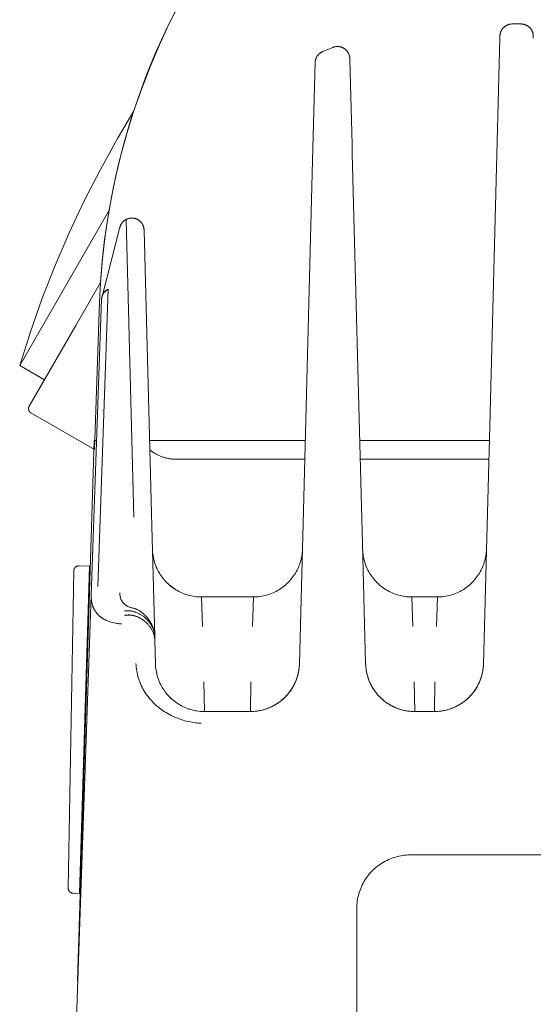
# Model space of a CAD drawing. Units: millimetres. Extents: x -1313 to 2698, y -2000 to 2895.
# Drawn here: x 1069 to 1101, y 2141 to 2202 of the extents above; entities that cross this region are included whole.
import ezdxf

# ---------------------------------------------------------------- set-up
doc = ezdxf.new("R2010")
doc.units = ezdxf.units.MM
doc.layers.add('Make2D$Visible$Curves$0', color=7, linetype='Continuous', lineweight=0, true_color=0xe6e6e6)

msp = doc.modelspace()

# ---------------------------------------------------------------- linework, layer by layer
at = {"layer": 'Make2D$Visible$Curves$0'}
for points in [[(1074.067, 2185.489), (1074.184, 2186.935), (1074.351, 2188.375), (1074.567, 2189.809), (1074.832, 2191.235), (1075.147, 2192.65), (1075.51, 2194.054), (1075.922, 2195.445), (1076.381, 2196.821), (1076.887, 2198.18), (1077.439, 2199.52), (1078.038, 2200.841), (1078.682, 2202.141), (1079.37, 2203.417), (1080.102, 2204.669), (1080.876, 2205.895), (1081.693, 2207.094), (1082.55, 2208.263), (1083.447, 2209.403)], [(1079.582, 2203.776), (1078.897, 2202.532), (1078.254, 2201.266), (1077.654, 2199.979), (1077.097, 2198.673), (1076.584, 2197.348), (1076.115, 2196.007), (1075.692, 2194.652), (1075.314, 2193.283)], [(1098.481, 2200.557), (1098.482, 2200.582), (1098.484, 2200.608), (1098.487, 2200.634), (1098.49, 2200.659), (1098.495, 2200.684), (1098.501, 2200.71), (1098.507, 2200.735), (1098.514, 2200.759), (1098.522, 2200.784), (1098.531, 2200.808), (1098.541, 2200.832), (1098.551, 2200.855), (1098.563, 2200.878), (1098.575, 2200.901), (1098.588, 2200.923), (1098.601, 2200.945), (1098.616, 2200.967), (1098.631, 2200.987), (1098.646, 2201.008), (1098.663, 2201.027), (1098.68, 2201.047), (1098.698, 2201.065), (1098.716, 2201.083), (1098.735, 2201.101), (1098.755, 2201.117), (1098.775, 2201.133), (1098.796, 2201.148), (1098.817, 2201.163), (1098.839, 2201.177), (1098.861, 2201.19), (1098.884, 2201.202), (1098.907, 2201.214), (1098.93, 2201.224), (1098.954, 2201.234), (1098.978, 2201.243), (1099.002, 2201.252), (1099.027, 2201.259), (1099.052, 2201.266), (1099.077, 2201.271), (1099.102, 2201.276), (1099.128, 2201.28), (1099.153, 2201.283), (1099.179, 2201.285), (1099.205, 2201.287), (1099.23, 2201.287)], [(1099.23, 2201.287), (1099.77, 2201.287)], [(1099.77, 2201.287), (1099.795, 2201.287), (1099.821, 2201.285), (1099.847, 2201.283), (1099.872, 2201.28), (1099.898, 2201.276), (1099.923, 2201.271), (1099.948, 2201.266), (1099.973, 2201.259), (1099.998, 2201.252), (1100.022, 2201.243), (1100.046, 2201.234), (1100.07, 2201.224), (1100.093, 2201.214), (1100.116, 2201.202), (1100.139, 2201.19), (1100.161, 2201.177), (1100.183, 2201.163), (1100.204, 2201.148), (1100.225, 2201.133), (1100.245, 2201.117), (1100.265, 2201.101), (1100.284, 2201.083), (1100.302, 2201.065), (1100.32, 2201.047), (1100.337, 2201.027), (1100.354, 2201.008), (1100.369, 2200.987), (1100.384, 2200.967), (1100.399, 2200.945), (1100.412, 2200.923), (1100.425, 2200.901), (1100.437, 2200.878), (1100.449, 2200.855), (1100.459, 2200.832), (1100.469, 2200.808), (1100.478, 2200.784), (1100.486, 2200.759), (1100.493, 2200.735), (1100.499, 2200.71), (1100.505, 2200.684), (1100.51, 2200.659), (1100.513, 2200.634), (1100.516, 2200.608), (1100.518, 2200.582), (1100.519, 2200.557)], [(1098.229, 2190.962), (1098.477, 2200.413)], [(1098.477, 2200.413), (1098.481, 2200.557)], [(1100.519, 2200.557), (1100.523, 2200.413)], [(1087.188, 2198.926), (1087.189, 2198.952), (1087.191, 2198.977), (1087.194, 2199.002), (1087.198, 2199.027), (1087.202, 2199.052), (1087.207, 2199.077), (1087.214, 2199.102), (1087.221, 2199.126), (1087.229, 2199.151), (1087.237, 2199.174), (1087.247, 2199.198), (1087.257, 2199.221), (1087.268, 2199.244), (1087.28, 2199.267), (1087.293, 2199.289), (1087.306, 2199.311), (1087.32, 2199.332), (1087.335, 2199.352), (1087.35, 2199.373), (1087.366, 2199.392), (1087.383, 2199.411), (1087.401, 2199.43), (1087.419, 2199.448), (1087.437, 2199.465), (1087.457, 2199.482), (1087.476, 2199.498), (1087.497, 2199.513), (1087.518, 2199.528), (1087.539, 2199.542), (1087.561, 2199.555), (1087.583, 2199.567), (1087.605, 2199.579), (1087.628, 2199.59), (1087.652, 2199.6)], [(1087.652, 2199.599), (1088.272, 2199.854)], [(1088.272, 2199.855), (1088.296, 2199.864), (1088.32, 2199.873), (1088.345, 2199.881), (1088.37, 2199.887), (1088.395, 2199.893), (1088.42, 2199.899), (1088.446, 2199.903), (1088.472, 2199.906), (1088.497, 2199.909), (1088.523, 2199.91), (1088.549, 2199.911), (1088.575, 2199.911), (1088.601, 2199.909), (1088.627, 2199.907), (1088.652, 2199.905), (1088.678, 2199.901), (1088.703, 2199.896), (1088.729, 2199.891), (1088.754, 2199.884), (1088.779, 2199.877), (1088.803, 2199.869), (1088.827, 2199.86), (1088.851, 2199.85), (1088.875, 2199.839), (1088.898, 2199.828), (1088.921, 2199.816), (1088.943, 2199.803), (1088.965, 2199.789), (1088.987, 2199.774), (1089.008, 2199.759), (1089.028, 2199.743), (1089.048, 2199.727), (1089.067, 2199.709), (1089.086, 2199.691), (1089.104, 2199.673), (1089.121, 2199.653), (1089.138, 2199.634), (1089.154, 2199.613), (1089.169, 2199.592), (1089.184, 2199.571), (1089.197, 2199.549), (1089.21, 2199.527), (1089.223, 2199.504), (1089.234, 2199.481), (1089.245, 2199.457), (1089.254, 2199.433), (1089.263, 2199.409), (1089.272, 2199.384), (1089.279, 2199.359), (1089.285, 2199.334), (1089.291, 2199.309), (1089.295, 2199.283), (1089.299, 2199.258), (1089.302, 2199.232), (1089.304, 2199.206), (1089.305, 2199.18)], [(1087.031, 2192.949), (1087.188, 2198.926)], [(1089.305, 2199.18), (1089.328, 2198.318)], [(1089.328, 2198.318), (1089.443, 2193.938)], [(1075.111, 2194.296), (1076.094, 2195.943)], [(1069.128, 2180.43), (1069.782, 2182.491), (1070.505, 2184.529), (1071.296, 2186.541), (1072.152, 2188.526), (1073.074, 2190.482), (1074.061, 2192.406), (1075.111, 2194.296)], [(1089.443, 2193.938), (1089.458, 2193.348)], [(1075.314, 2193.283), (1075.005, 2192.002), (1074.735, 2190.713), (1074.507, 2189.416), (1074.319, 2188.112), (1074.173, 2186.803), (1074.067, 2185.49)], [(1086.43, 2169.983), (1087.031, 2192.949)], [(1089.458, 2193.348), (1090.042, 2171.041)], [(1097.816, 2175.168), (1098.229, 2190.962)], [(1069.128, 2180.43), (1074.577, 2189.869)], [(1076.73, 2188.701), (1076.729, 2188.727), (1076.727, 2188.753), (1076.724, 2188.778), (1076.72, 2188.804), (1076.715, 2188.829), (1076.71, 2188.855), (1076.703, 2188.88), (1076.696, 2188.904), (1076.688, 2188.929), (1076.679, 2188.953), (1076.669, 2188.977), (1076.659, 2189.001), (1076.647, 2189.024), (1076.635, 2189.047), (1076.622, 2189.069), (1076.608, 2189.091), (1076.594, 2189.112), (1076.578, 2189.133), (1076.563, 2189.154), (1076.546, 2189.173), (1076.529, 2189.193), (1076.511, 2189.211), (1076.492, 2189.229), (1076.473, 2189.247), (1076.453, 2189.263), (1076.433, 2189.279), (1076.412, 2189.295), (1076.39, 2189.309), (1076.369, 2189.323), (1076.346, 2189.336), (1076.323, 2189.348), (1076.3, 2189.359), (1076.277, 2189.37), (1076.253, 2189.38), (1076.228, 2189.389), (1076.204, 2189.397), (1076.179, 2189.404), (1076.154, 2189.411), (1076.129, 2189.416), (1076.103, 2189.421), (1076.078, 2189.425), (1076.052, 2189.428), (1076.026, 2189.43), (1076, 2189.431), (1075.975, 2189.431), (1075.949, 2189.431), (1075.923, 2189.429), (1075.897, 2189.427), (1075.872, 2189.423), (1075.846, 2189.419), (1075.821, 2189.414), (1075.795, 2189.408), (1075.77, 2189.401), (1075.746, 2189.394), (1075.721, 2189.385), (1075.697, 2189.376), (1075.673, 2189.366), (1075.65, 2189.355), (1075.627, 2189.343), (1075.604, 2189.33), (1075.582, 2189.317), (1075.561, 2189.303), (1075.539, 2189.288), (1075.519, 2189.273), (1075.499, 2189.256), (1075.479, 2189.239), (1075.46, 2189.222), (1075.442, 2189.204), (1075.424, 2189.185), (1075.407, 2189.165), (1075.391, 2189.145), (1075.375, 2189.125), (1075.36, 2189.103), (1075.346, 2189.082), (1075.333, 2189.06), (1075.32, 2189.037), (1075.308, 2189.014), (1075.297, 2188.991), (1075.287, 2188.967), (1075.277, 2188.943), (1075.269, 2188.919), (1075.261, 2188.894), (1075.254, 2188.869)], [(1075.637, 2189.33), (1076.113, 2171.164)], [(1075.637, 2189.33), (1076.113, 2171.164)], [(1074.16, 2184.64), (1075.254, 2188.869)], [(1076.73, 2188.701), (1077.204, 2170.604)], [(1072.56, 2182.878), (1074.067, 2185.489)], [(1073.903, 2166.927), (1074.538, 2185.085)], [(1073.903, 2166.927), (1074.538, 2185.085)], [(1074.067, 2185.485), (1074.008, 2184.288)], [(1074.067, 2185.489), (1074.067, 2185.487)], [(1074.067, 2185.485), (1074.067, 2185.486)], [(1074.53, 2185.081), (1074.509, 2185.07), (1074.487, 2185.058), (1074.466, 2185.045), (1074.446, 2185.032), (1074.426, 2185.018), (1074.407, 2185.003), (1074.388, 2184.988), (1074.37, 2184.972), (1074.352, 2184.955), (1074.335, 2184.938), (1074.318, 2184.92), (1074.302, 2184.902), (1074.287, 2184.883), (1074.272, 2184.864), (1074.258, 2184.844), (1074.245, 2184.823), (1074.232, 2184.802), (1074.22, 2184.781), (1074.209, 2184.76), (1074.199, 2184.738), (1074.189, 2184.715), (1074.18, 2184.693), (1074.172, 2184.67), (1074.165, 2184.646), (1074.158, 2184.623), (1074.153, 2184.599), (1074.148, 2184.575), (1074.144, 2184.551), (1074.141, 2184.527), (1074.138, 2184.503), (1074.137, 2184.479)], [(1074.514, 2185.073), (1074.493, 2185.062), (1074.473, 2185.051), (1074.453, 2185.039), (1074.434, 2185.027), (1074.415, 2185.013), (1074.397, 2184.999), (1074.379, 2184.985), (1074.362, 2184.97), (1074.345, 2184.954), (1074.329, 2184.938), (1074.313, 2184.921), (1074.298, 2184.904), (1074.283, 2184.886), (1074.269, 2184.868), (1074.256, 2184.849), (1074.243, 2184.83), (1074.231, 2184.81), (1074.22, 2184.79), (1074.209, 2184.769), (1074.199, 2184.749), (1074.19, 2184.728), (1074.181, 2184.706), (1074.174, 2184.685), (1074.167, 2184.663), (1074.16, 2184.64)], [(1074.538, 2185.085), (1074.53, 2185.081)], [(1073.505, 2166.39), (1074.137, 2184.479)], [(1073.694, 2175.295), (1074.008, 2184.288)], [(1069.71, 2177.942), (1072.56, 2182.878)], [(1070.642, 2179.556), (1069.128, 2180.43)], [(1069.71, 2177.942), (1069.705, 2177.933), (1069.7, 2177.924), (1069.696, 2177.914), (1069.692, 2177.905), (1069.688, 2177.895), (1069.685, 2177.886), (1069.681, 2177.876), (1069.679, 2177.866), (1069.676, 2177.856), (1069.674, 2177.846), (1069.673, 2177.836), (1069.671, 2177.826), (1069.67, 2177.816), (1069.67, 2177.805), (1069.669, 2177.795), (1069.67, 2177.785), (1069.67, 2177.775), (1069.671, 2177.764), (1069.672, 2177.754), (1069.673, 2177.744), (1069.675, 2177.734), (1069.677, 2177.724), (1069.68, 2177.714), (1069.682, 2177.704), (1069.686, 2177.694), (1069.689, 2177.685), (1069.693, 2177.675), (1069.697, 2177.666), (1069.702, 2177.657), (1069.706, 2177.648), (1069.711, 2177.639), (1069.717, 2177.63), (1069.722, 2177.621), (1069.728, 2177.613), (1069.735, 2177.605), (1069.741, 2177.597), (1069.748, 2177.589), (1069.755, 2177.582), (1069.762, 2177.575), (1069.77, 2177.568), (1069.777, 2177.561), (1069.785, 2177.555), (1069.794, 2177.549), (1069.802, 2177.543), (1069.811, 2177.537), (1069.819, 2177.532)], [(1069.819, 2177.532), (1073.694, 2175.295)], [(1073.678, 2175.838), (1072.664, 2142.838)], [(1073.835, 2175.838), (1073.678, 2175.838)], [(1086.584, 2175.838), (1077.067, 2175.838)], [(1097.833, 2175.838), (1089.917, 2175.838)], [(1078.574, 2174.703), (1078.529, 2174.705), (1078.483, 2174.708), (1078.437, 2174.712), (1078.391, 2174.716), (1078.345, 2174.722), (1078.299, 2174.729), (1078.253, 2174.736), (1078.207, 2174.745), (1078.16, 2174.755), (1078.114, 2174.765), (1078.067, 2174.777), (1078.02, 2174.789), (1077.974, 2174.803), (1077.927, 2174.818), (1077.88, 2174.834), (1077.833, 2174.851), (1077.786, 2174.868), (1077.739, 2174.887), (1077.692, 2174.908), (1077.645, 2174.929), (1077.598, 2174.951), (1077.551, 2174.974), (1077.504, 2174.999), (1077.457, 2175.024), (1077.41, 2175.051), (1077.363, 2175.079), (1077.316, 2175.108), (1077.269, 2175.138), (1077.175, 2175.202), (1077.081, 2175.27)], [(1097.798, 2174.487), (1097.816, 2175.168)], [(1078.643, 2174.702), (1078.574, 2174.703)], [(1078.643, 2174.702), (1086.554, 2174.702)], [(1089.946, 2174.702), (1097.804, 2174.702)], [(1097.477, 2162.209), (1097.798, 2174.487)], [(1090.042, 2171.041), (1090.06, 2170.352)], [(1077.204, 2170.604), (1077.38, 2163.878)], [(1090.06, 2170.352), (1090.273, 2162.209)], [(1086.411, 2169.27), (1086.43, 2169.983)], [(1080.239, 2166.287), (1080.136, 2166.289), (1080.033, 2166.294), (1079.931, 2166.303), (1079.829, 2166.315), (1079.727, 2166.331), (1079.626, 2166.35), (1079.525, 2166.373), (1079.426, 2166.399), (1079.327, 2166.429), (1079.23, 2166.462), (1079.133, 2166.498), (1079.038, 2166.538), (1078.944, 2166.581), (1078.852, 2166.627), (1078.762, 2166.676), (1078.673, 2166.728), (1078.586, 2166.784), (1078.501, 2166.842), (1078.418, 2166.903), (1078.338, 2166.967), (1078.259, 2167.033), (1078.183, 2167.103), (1078.109, 2167.174), (1078.038, 2167.249), (1077.969, 2167.326), (1077.903, 2167.405), (1077.84, 2167.486), (1077.78, 2167.569), (1077.722, 2167.655), (1077.668, 2167.742), (1077.616, 2167.831), (1077.568, 2167.922), (1077.522, 2168.014), (1077.48, 2168.108), (1077.442, 2168.204), (1077.406, 2168.3), (1077.374, 2168.398), (1077.345, 2168.497), (1077.32, 2168.597), (1077.298, 2168.698), (1077.279, 2168.799), (1077.264, 2168.901), (1077.253, 2169.003), (1077.245, 2169.106), (1077.24, 2169.209)], [(1086.41, 2169.209), (1086.405, 2169.106), (1086.397, 2169.003), (1086.386, 2168.901), (1086.371, 2168.799), (1086.352, 2168.698), (1086.33, 2168.597), (1086.305, 2168.497), (1086.276, 2168.398), (1086.244, 2168.3), (1086.208, 2168.204), (1086.17, 2168.108), (1086.128, 2168.014), (1086.082, 2167.922), (1086.034, 2167.831), (1085.982, 2167.742), (1085.928, 2167.655), (1085.87, 2167.569), (1085.81, 2167.486), (1085.747, 2167.405), (1085.681, 2167.326), (1085.612, 2167.249), (1085.541, 2167.174), (1085.467, 2167.103), (1085.391, 2167.033), (1085.312, 2166.967), (1085.232, 2166.903), (1085.149, 2166.842), (1085.064, 2166.784), (1084.977, 2166.728), (1084.888, 2166.676), (1084.798, 2166.627), (1084.706, 2166.581), (1084.612, 2166.538), (1084.517, 2166.498), (1084.42, 2166.462), (1084.323, 2166.429), (1084.224, 2166.399), (1084.125, 2166.373), (1084.024, 2166.35), (1083.923, 2166.331), (1083.821, 2166.315), (1083.719, 2166.303), (1083.617, 2166.294), (1083.514, 2166.289), (1083.411, 2166.287)], [(1086.227, 2162.209), (1086.411, 2169.27)], [(1093.089, 2166.287), (1092.986, 2166.289), (1092.883, 2166.294), (1092.781, 2166.303), (1092.679, 2166.315), (1092.577, 2166.331), (1092.476, 2166.35), (1092.375, 2166.373), (1092.276, 2166.399), (1092.177, 2166.429), (1092.08, 2166.462), (1091.983, 2166.498), (1091.888, 2166.538), (1091.794, 2166.581), (1091.702, 2166.627), (1091.612, 2166.676), (1091.523, 2166.728), (1091.436, 2166.784), (1091.351, 2166.842), (1091.268, 2166.903), (1091.188, 2166.967), (1091.109, 2167.033), (1091.033, 2167.103), (1090.959, 2167.174), (1090.888, 2167.249), (1090.819, 2167.326), (1090.753, 2167.405), (1090.69, 2167.486), (1090.63, 2167.569), (1090.572, 2167.655), (1090.518, 2167.742), (1090.466, 2167.831), (1090.418, 2167.922), (1090.372, 2168.014), (1090.33, 2168.108), (1090.292, 2168.204), (1090.256, 2168.3), (1090.224, 2168.398), (1090.195, 2168.497), (1090.17, 2168.597), (1090.148, 2168.698), (1090.129, 2168.799), (1090.114, 2168.901), (1090.103, 2169.003), (1090.095, 2169.106), (1090.09, 2169.209)], [(1097.66, 2169.209), (1097.655, 2169.106), (1097.647, 2169.003), (1097.636, 2168.901), (1097.621, 2168.799), (1097.602, 2168.698), (1097.58, 2168.597), (1097.555, 2168.497), (1097.526, 2168.398), (1097.494, 2168.3), (1097.458, 2168.204), (1097.42, 2168.108), (1097.378, 2168.014), (1097.332, 2167.922), (1097.284, 2167.831), (1097.232, 2167.742), (1097.178, 2167.655), (1097.12, 2167.569), (1097.06, 2167.486), (1096.997, 2167.405), (1096.931, 2167.326), (1096.862, 2167.249), (1096.791, 2167.174), (1096.717, 2167.103), (1096.641, 2167.033), (1096.562, 2166.967), (1096.482, 2166.903), (1096.399, 2166.842), (1096.314, 2166.784), (1096.227, 2166.728), (1096.138, 2166.676), (1096.048, 2166.627), (1095.956, 2166.581), (1095.862, 2166.538), (1095.767, 2166.498), (1095.67, 2166.462), (1095.573, 2166.429), (1095.474, 2166.399), (1095.375, 2166.373), (1095.274, 2166.35), (1095.173, 2166.331), (1095.071, 2166.315), (1094.969, 2166.303), (1094.867, 2166.294), (1094.764, 2166.289), (1094.661, 2166.287)], [(1072.437, 2167.891), (1072.098, 2148.494)], [(1072.437, 2167.891), (1072.437, 2167.901), (1072.438, 2167.911), (1072.439, 2167.921), (1072.44, 2167.931), (1072.442, 2167.942), (1072.444, 2167.952), (1072.446, 2167.962), (1072.449, 2167.971), (1072.452, 2167.981), (1072.456, 2167.991), (1072.46, 2168), (1072.464, 2168.01), (1072.468, 2168.019), (1072.473, 2168.028), (1072.478, 2168.037), (1072.483, 2168.046), (1072.489, 2168.054), (1072.495, 2168.063), (1072.501, 2168.071), (1072.507, 2168.079), (1072.514, 2168.087), (1072.521, 2168.094), (1072.528, 2168.101), (1072.536, 2168.108), (1072.543, 2168.115), (1072.551, 2168.121), (1072.56, 2168.128), (1072.568, 2168.134), (1072.577, 2168.139), (1072.585, 2168.144), (1072.594, 2168.149), (1072.603, 2168.154), (1072.613, 2168.159), (1072.622, 2168.163), (1072.631, 2168.166), (1072.641, 2168.17), (1072.651, 2168.173), (1072.661, 2168.176), (1072.671, 2168.178), (1072.681, 2168.18), (1072.691, 2168.182), (1072.701, 2168.183), (1072.711, 2168.184), (1072.721, 2168.185), (1072.732, 2168.185), (1072.742, 2168.185)], [(1072.742, 2168.185), (1073.398, 2168.174)], [(1072.774, 2148.182), (1073.398, 2168.174)], [(1073.398, 2168.174), (1073.407, 2168.174), (1073.416, 2168.174), (1073.425, 2168.175), (1073.434, 2168.175), (1073.443, 2168.177)], [(1077.566, 2167.926), (1077.614, 2167.835), (1077.666, 2167.746), (1077.72, 2167.658), (1077.778, 2167.572), (1077.838, 2167.489), (1077.901, 2167.407), (1077.967, 2167.328), (1078.036, 2167.251), (1078.107, 2167.177), (1078.181, 2167.105), (1078.257, 2167.035), (1078.336, 2166.969), (1078.416, 2166.904), (1078.499, 2166.843), (1078.584, 2166.785), (1078.671, 2166.73), (1078.76, 2166.677), (1078.851, 2166.628), (1078.943, 2166.582), (1079.037, 2166.539), (1079.132, 2166.499), (1079.228, 2166.463), (1079.326, 2166.43), (1079.425, 2166.4), (1079.524, 2166.374), (1079.625, 2166.351), (1079.726, 2166.331), (1079.828, 2166.315), (1079.93, 2166.303), (1080.033, 2166.294), (1080.136, 2166.289), (1080.239, 2166.287)], [(1075.247, 2166.54), (1075.247, 2166.541)], [(1075.247, 2166.54), (1075.248, 2166.502), (1075.251, 2166.465), (1075.254, 2166.429), (1075.259, 2166.395), (1075.263, 2166.361), (1075.269, 2166.329), (1075.275, 2166.297), (1075.282, 2166.267), (1075.29, 2166.237), (1075.299, 2166.209), (1075.308, 2166.181), (1075.318, 2166.154), (1075.328, 2166.128), (1075.339, 2166.103), (1075.351, 2166.078), (1075.363, 2166.055)], [(1072.07, 2125.287), (1073.505, 2166.39)], [(1073.505, 2166.39), (1073.504, 2166.348), (1073.504, 2166.306), (1073.504, 2166.264), (1073.506, 2166.223), (1073.508, 2166.182), (1073.511, 2166.141), (1073.515, 2166.1), (1073.52, 2166.06), (1073.526, 2166.02), (1073.532, 2165.981), (1073.54, 2165.941), (1073.548, 2165.902), (1073.558, 2165.864), (1073.568, 2165.826), (1073.579, 2165.788), (1073.591, 2165.751), (1073.604, 2165.714), (1073.617, 2165.677), (1073.632, 2165.641), (1073.648, 2165.605), (1073.664, 2165.57), (1073.682, 2165.536), (1073.7, 2165.501), (1073.72, 2165.468), (1073.74, 2165.434), (1073.761, 2165.401), (1073.784, 2165.369), (1073.807, 2165.337), (1073.831, 2165.306), (1073.857, 2165.276), (1073.883, 2165.246), (1073.91, 2165.216), (1073.94, 2165.185), (1073.971, 2165.156), (1074.002, 2165.127), (1074.034, 2165.1), (1074.066, 2165.074), (1074.099, 2165.049), (1074.132, 2165.025), (1074.165, 2165.001), (1074.203, 2164.977), (1074.241, 2164.953), (1074.281, 2164.93), (1074.32, 2164.908), (1074.361, 2164.887), (1074.402, 2164.867), (1074.444, 2164.848), (1074.492, 2164.827)], [(1075.346, 2164.638), (1075.276, 2164.644), (1075.209, 2164.651), (1075.147, 2164.659), (1075.087, 2164.667), (1075.031, 2164.676), (1074.977, 2164.686), (1074.878, 2164.707), (1074.787, 2164.729), (1074.704, 2164.752), (1074.629, 2164.776), (1074.559, 2164.801), (1074.495, 2164.826), (1074.434, 2164.852), (1074.378, 2164.878), (1074.326, 2164.905), (1074.277, 2164.931), (1074.231, 2164.958), (1074.188, 2164.985), (1074.147, 2165.013), (1074.109, 2165.04), (1074.072, 2165.067), (1074.037, 2165.095), (1074.005, 2165.123), (1073.974, 2165.151), (1073.944, 2165.179), (1073.916, 2165.207), (1073.89, 2165.235), (1073.864, 2165.263), (1073.84, 2165.292), (1073.817, 2165.32), (1073.796, 2165.348), (1073.775, 2165.377), (1073.756, 2165.405), (1073.737, 2165.434), (1073.72, 2165.462), (1073.703, 2165.491), (1073.687, 2165.52), (1073.672, 2165.548), (1073.658, 2165.577), (1073.644, 2165.606), (1073.632, 2165.635), (1073.62, 2165.664), (1073.609, 2165.692), (1073.598, 2165.721), (1073.588, 2165.75), (1073.579, 2165.779), (1073.57, 2165.808), (1073.562, 2165.837), (1073.555, 2165.866), (1073.548, 2165.895), (1073.542, 2165.924), (1073.531, 2165.982), (1073.522, 2166.04), (1073.515, 2166.098), (1073.509, 2166.157), (1073.506, 2166.215), (1073.504, 2166.273), (1073.504, 2166.332), (1073.505, 2166.39)], [(1075.363, 2166.055), (1075.376, 2166.031), (1075.39, 2166.008), (1075.397, 2165.997), (1075.405, 2165.986), (1075.413, 2165.974), (1075.421, 2165.963), (1075.429, 2165.952), (1075.437, 2165.941), (1075.446, 2165.93), (1075.455, 2165.92), (1075.464, 2165.909), (1075.474, 2165.899), (1075.484, 2165.888), (1075.494, 2165.878), (1075.505, 2165.868), (1075.515, 2165.858), (1075.527, 2165.848), (1075.538, 2165.838), (1075.55, 2165.828), (1075.562, 2165.818), (1075.574, 2165.809), (1075.587, 2165.8), (1075.6, 2165.79), (1075.614, 2165.781), (1075.628, 2165.772), (1075.642, 2165.764), (1075.657, 2165.755), (1075.672, 2165.746), (1075.687, 2165.738), (1075.703, 2165.729)], [(1080.239, 2166.287), (1080.301, 2164.479)], [(1080.239, 2166.287), (1083.411, 2166.287)], [(1083.349, 2164.479), (1083.411, 2166.287)], [(1093.089, 2166.287), (1093.151, 2164.479)], [(1093.089, 2166.287), (1094.661, 2166.287)], [(1094.599, 2164.479), (1094.661, 2166.287)], [(1077.38, 2163.878), (1077.378, 2163.916), (1077.375, 2163.955), (1077.371, 2163.995), (1077.366, 2164.035), (1077.359, 2164.075), (1077.35, 2164.116), (1077.341, 2164.157), (1077.33, 2164.198), (1077.317, 2164.239), (1077.304, 2164.28), (1077.289, 2164.322), (1077.272, 2164.363), (1077.255, 2164.404), (1077.236, 2164.444), (1077.215, 2164.485), (1077.194, 2164.525), (1077.171, 2164.564), (1077.148, 2164.603), (1077.123, 2164.642), (1077.097, 2164.68), (1077.07, 2164.717), (1077.042, 2164.753), (1077.014, 2164.789), (1076.984, 2164.824), (1076.954, 2164.858), (1076.922, 2164.892), (1076.891, 2164.925), (1076.858, 2164.956), (1076.825, 2164.987), (1076.791, 2165.017), (1076.756, 2165.047), (1076.721, 2165.075), (1076.685, 2165.102), (1076.649, 2165.128), (1076.613, 2165.154), (1076.576, 2165.178), (1076.539, 2165.201), (1076.501, 2165.223), (1076.463, 2165.244), (1076.425, 2165.265), (1076.387, 2165.284), (1076.349, 2165.302), (1076.31, 2165.319), (1076.272, 2165.335), (1076.233, 2165.35), (1076.195, 2165.364), (1076.156, 2165.377), (1076.118, 2165.388), (1076.079, 2165.399), (1076.041, 2165.409), (1076.003, 2165.417), (1075.965, 2165.424), (1075.927, 2165.431), (1075.89, 2165.436), (1075.853, 2165.44), (1075.816, 2165.443), (1075.78, 2165.445), (1075.744, 2165.446), (1075.709, 2165.446), (1075.674, 2165.445), (1075.64, 2165.443), (1075.606, 2165.44), (1075.573, 2165.436), (1075.54, 2165.432)], [(1075.703, 2165.729), (1075.744, 2165.709), (1075.786, 2165.69), (1075.828, 2165.673), (1075.871, 2165.657), (1075.914, 2165.642), (1075.958, 2165.628), (1076.002, 2165.616), (1076.047, 2165.606)], [(1076.047, 2165.606), (1076.084, 2165.597), (1076.121, 2165.587), (1076.157, 2165.576), (1076.192, 2165.564), (1076.226, 2165.552), (1076.26, 2165.538), (1076.293, 2165.523), (1076.326, 2165.508), (1076.358, 2165.492), (1076.39, 2165.475), (1076.421, 2165.457), (1076.451, 2165.438), (1076.482, 2165.419), (1076.511, 2165.399), (1076.541, 2165.378), (1076.57, 2165.356)], [(1076.57, 2165.356), (1076.62, 2165.318), (1076.669, 2165.278), (1076.717, 2165.236), (1076.763, 2165.193), (1076.808, 2165.148), (1076.851, 2165.102), (1076.893, 2165.054), (1076.934, 2165.006)], [(1077.386, 2163.623), (1077.386, 2163.647), (1077.384, 2163.671), (1077.383, 2163.695), (1077.381, 2163.718), (1077.378, 2163.742), (1077.375, 2163.765), (1077.368, 2163.811), (1077.36, 2163.857), (1077.35, 2163.902), (1077.338, 2163.946), (1077.326, 2163.99), (1077.312, 2164.033), (1077.297, 2164.075), (1077.281, 2164.117), (1077.264, 2164.158), (1077.245, 2164.198), (1077.226, 2164.237), (1077.206, 2164.276), (1077.185, 2164.313), (1077.163, 2164.35), (1077.141, 2164.387), (1077.118, 2164.423), (1077.093, 2164.457), (1077.069, 2164.492), (1077.043, 2164.525), (1077.017, 2164.558), (1076.989, 2164.59), (1076.962, 2164.622), (1076.933, 2164.652), (1076.905, 2164.682), (1076.875, 2164.711), (1076.845, 2164.739), (1076.814, 2164.767), (1076.783, 2164.794), (1076.752, 2164.82), (1076.72, 2164.845), (1076.687, 2164.869), (1076.654, 2164.893), (1076.62, 2164.916), (1076.586, 2164.939), (1076.552, 2164.96), (1076.517, 2164.981), (1076.481, 2165.001), (1076.446, 2165.02), (1076.409, 2165.038), (1076.373, 2165.056), (1076.336, 2165.072), (1076.299, 2165.088), (1076.261, 2165.102), (1076.223, 2165.115), (1076.185, 2165.127), (1076.147, 2165.139), (1076.108, 2165.149), (1076.069, 2165.158), (1076.03, 2165.165), (1075.991, 2165.172), (1075.951, 2165.177), (1075.911, 2165.181), (1075.872, 2165.184), (1075.832, 2165.186), (1075.791, 2165.186), (1075.751, 2165.185), (1075.711, 2165.183), (1075.69, 2165.181), (1075.67, 2165.179), (1075.65, 2165.176), (1075.629, 2165.173), (1075.609, 2165.17), (1075.589, 2165.166), (1075.568, 2165.162), (1075.548, 2165.158)], [(1075.548, 2165.158), (1075.564, 2165.161), (1075.581, 2165.165), (1075.616, 2165.171), (1075.651, 2165.176), (1075.687, 2165.179), (1075.723, 2165.182), (1075.76, 2165.183), (1075.797, 2165.184), (1075.835, 2165.183), (1075.873, 2165.181), (1075.912, 2165.178), (1075.95, 2165.173), (1075.99, 2165.168), (1076.029, 2165.161), (1076.068, 2165.153), (1076.108, 2165.144), (1076.148, 2165.133), (1076.187, 2165.122), (1076.227, 2165.109), (1076.266, 2165.095), (1076.305, 2165.08), (1076.345, 2165.064), (1076.384, 2165.047), (1076.422, 2165.029), (1076.461, 2165.009), (1076.499, 2164.989), (1076.537, 2164.968), (1076.574, 2164.945), (1076.611, 2164.921), (1076.648, 2164.897), (1076.684, 2164.871), (1076.719, 2164.845), (1076.754, 2164.817)], [(1076.695, 2165.094), (1076.728, 2165.07), (1076.76, 2165.044), (1076.792, 2165.017), (1076.823, 2164.99), (1076.854, 2164.962), (1076.885, 2164.933), (1076.916, 2164.903), (1076.946, 2164.872), (1076.975, 2164.84), (1077.004, 2164.808), (1077.032, 2164.774), (1077.06, 2164.74), (1077.086, 2164.705), (1077.112, 2164.669), (1077.137, 2164.633), (1077.161, 2164.595), (1077.185, 2164.556), (1077.207, 2164.517), (1077.228, 2164.477), (1077.248, 2164.436), (1077.267, 2164.394), (1077.284, 2164.351), (1077.301, 2164.307), (1077.315, 2164.263), (1077.329, 2164.218), (1077.341, 2164.172), (1077.351, 2164.125), (1077.356, 2164.101), (1077.36, 2164.077), (1077.364, 2164.053), (1077.368, 2164.029), (1077.371, 2164.004), (1077.374, 2163.979), (1077.376, 2163.954), (1077.378, 2163.929), (1077.379, 2163.904), (1077.38, 2163.878)], [(1076.934, 2165.006), (1076.977, 2164.951), (1077.019, 2164.895), (1077.059, 2164.838), (1077.097, 2164.779), (1077.133, 2164.72), (1077.167, 2164.659), (1077.199, 2164.597), (1077.229, 2164.534), (1077.257, 2164.47)], [(1077.222, 2164.246), (1077.223, 2164.244)], [(1077.257, 2164.47), (1077.277, 2164.418), (1077.295, 2164.366), (1077.312, 2164.313), (1077.327, 2164.26), (1077.34, 2164.206), (1077.351, 2164.152), (1077.36, 2164.098), (1077.368, 2164.043), (1077.374, 2163.988), (1077.378, 2163.933), (1077.38, 2163.878)], [(1077.38, 2163.878), (1077.378, 2163.879), (1077.376, 2163.879), (1077.374, 2163.88), (1077.372, 2163.88), (1077.369, 2163.881), (1077.367, 2163.881), (1077.365, 2163.881), (1077.363, 2163.881), (1077.361, 2163.881), (1077.359, 2163.882), (1077.357, 2163.882), (1077.355, 2163.881)], [(1077.38, 2163.878), (1077.386, 2163.623)], [(1077.386, 2163.623), (1077.423, 2162.209)], [(1076.232, 2162.225), (1076.238, 2162.11), (1076.248, 2161.995), (1076.262, 2161.88), (1076.279, 2161.766), (1076.301, 2161.652), (1076.326, 2161.539), (1076.355, 2161.427), (1076.388, 2161.316), (1076.425, 2161.206), (1076.465, 2161.098), (1076.509, 2160.991), (1076.556, 2160.886), (1076.607, 2160.782)], [(1077.749, 2160.926), (1077.704, 2161.018), (1077.662, 2161.112), (1077.624, 2161.207), (1077.588, 2161.303), (1077.556, 2161.401), (1077.528, 2161.499), (1077.502, 2161.599), (1077.481, 2161.699), (1077.462, 2161.8), (1077.447, 2161.902), (1077.436, 2162.004), (1077.428, 2162.106), (1077.423, 2162.209)], [(1086.227, 2162.209), (1086.222, 2162.106), (1086.214, 2162.003), (1086.203, 2161.901), (1086.188, 2161.799), (1086.169, 2161.698), (1086.147, 2161.597), (1086.122, 2161.497), (1086.093, 2161.398), (1086.061, 2161.3), (1086.025, 2161.204), (1085.986, 2161.108), (1085.944, 2161.014), (1085.899, 2160.922), (1085.851, 2160.831), (1085.799, 2160.742), (1085.744, 2160.655), (1085.687, 2160.569), (1085.627, 2160.486), (1085.563, 2160.405), (1085.497, 2160.326), (1085.429, 2160.249), (1085.357, 2160.174), (1085.284, 2160.103), (1085.208, 2160.033), (1085.129, 2159.967), (1085.048, 2159.903), (1084.965, 2159.842), (1084.88, 2159.784), (1084.794, 2159.728), (1084.705, 2159.676), (1084.614, 2159.627), (1084.522, 2159.581), (1084.429, 2159.538), (1084.334, 2159.498), (1084.237, 2159.462), (1084.14, 2159.429), (1084.041, 2159.399), (1083.941, 2159.373), (1083.841, 2159.35), (1083.74, 2159.331), (1083.638, 2159.315), (1083.536, 2159.303), (1083.433, 2159.294), (1083.33, 2159.289), (1083.228, 2159.287)], [(1086.227, 2162.209), (1086.224, 2162.136), (1086.219, 2162.064), (1086.213, 2161.991), (1086.204, 2161.919), (1086.195, 2161.848), (1086.183, 2161.776), (1086.169, 2161.705), (1086.154, 2161.634), (1086.137, 2161.564), (1086.119, 2161.494), (1086.099, 2161.424), (1086.077, 2161.355), (1086.053, 2161.287), (1086.028, 2161.219), (1086.002, 2161.152), (1085.974, 2161.085), (1085.944, 2161.019), (1085.912, 2160.954), (1085.88, 2160.89), (1085.845, 2160.826), (1085.809, 2160.763), (1085.772, 2160.701), (1085.733, 2160.64), (1085.693, 2160.58), (1085.651, 2160.521), (1085.608, 2160.463), (1085.564, 2160.406), (1085.518, 2160.35), (1085.471, 2160.295), (1085.422, 2160.242), (1085.372, 2160.189), (1085.321, 2160.138), (1085.268, 2160.088), (1085.215, 2160.04), (1085.16, 2159.993), (1085.104, 2159.947), (1085.047, 2159.902), (1084.989, 2159.86), (1084.929, 2159.818), (1084.869, 2159.778), (1084.808, 2159.739), (1084.746, 2159.702), (1084.683, 2159.666), (1084.62, 2159.632), (1084.555, 2159.599), (1084.49, 2159.568), (1084.424, 2159.539), (1084.357, 2159.511), (1084.29, 2159.484), (1084.222, 2159.459), (1084.153, 2159.436), (1084.084, 2159.414), (1084.015, 2159.394), (1083.945, 2159.376), (1083.874, 2159.359), (1083.803, 2159.344), (1083.732, 2159.331), (1083.661, 2159.319), (1083.589, 2159.31), (1083.517, 2159.302), (1083.445, 2159.295), (1083.373, 2159.291), (1083.3, 2159.288), (1083.228, 2159.287)], [(1090.599, 2160.926), (1090.554, 2161.018), (1090.512, 2161.112), (1090.474, 2161.207), (1090.438, 2161.303), (1090.406, 2161.401), (1090.378, 2161.499), (1090.352, 2161.599), (1090.33, 2161.699), (1090.312, 2161.8), (1090.297, 2161.902), (1090.286, 2162.004), (1090.278, 2162.106), (1090.273, 2162.209)], [(1093.272, 2159.287), (1093.2, 2159.288), (1093.127, 2159.291), (1093.055, 2159.295), (1092.983, 2159.302), (1092.911, 2159.31), (1092.839, 2159.319), (1092.768, 2159.331), (1092.697, 2159.344), (1092.626, 2159.359), (1092.555, 2159.376), (1092.485, 2159.394), (1092.416, 2159.414), (1092.347, 2159.436), (1092.278, 2159.459), (1092.21, 2159.484), (1092.143, 2159.511), (1092.076, 2159.539), (1092.01, 2159.568), (1091.945, 2159.599), (1091.88, 2159.632), (1091.817, 2159.666), (1091.754, 2159.702), (1091.692, 2159.739), (1091.631, 2159.778), (1091.571, 2159.818), (1091.511, 2159.86), (1091.453, 2159.902), (1091.396, 2159.947), (1091.34, 2159.993), (1091.285, 2160.04), (1091.232, 2160.088), (1091.179, 2160.138), (1091.128, 2160.189), (1091.078, 2160.242), (1091.029, 2160.295), (1090.982, 2160.35), (1090.936, 2160.406), (1090.892, 2160.463), (1090.849, 2160.521), (1090.807, 2160.58), (1090.767, 2160.64), (1090.728, 2160.701), (1090.691, 2160.763), (1090.655, 2160.826), (1090.62, 2160.89), (1090.588, 2160.954), (1090.556, 2161.019), (1090.526, 2161.085), (1090.498, 2161.152), (1090.472, 2161.219), (1090.447, 2161.287), (1090.423, 2161.355), (1090.401, 2161.424), (1090.381, 2161.494), (1090.363, 2161.564), (1090.346, 2161.634), (1090.331, 2161.705), (1090.317, 2161.776), (1090.305, 2161.848), (1090.296, 2161.919), (1090.287, 2161.991), (1090.281, 2162.064), (1090.276, 2162.136), (1090.273, 2162.209)], [(1097.477, 2162.209), (1097.472, 2162.106), (1097.464, 2162.003), (1097.453, 2161.901), (1097.438, 2161.799), (1097.419, 2161.698), (1097.397, 2161.597), (1097.372, 2161.497), (1097.343, 2161.398), (1097.311, 2161.3), (1097.275, 2161.204), (1097.236, 2161.108), (1097.194, 2161.014), (1097.149, 2160.922), (1097.101, 2160.831), (1097.049, 2160.742), (1096.994, 2160.655), (1096.937, 2160.569), (1096.877, 2160.486), (1096.813, 2160.405), (1096.747, 2160.326), (1096.679, 2160.249), (1096.607, 2160.174), (1096.534, 2160.103), (1096.458, 2160.033), (1096.379, 2159.967), (1096.298, 2159.903), (1096.215, 2159.842), (1096.13, 2159.784), (1096.044, 2159.728), (1095.955, 2159.676), (1095.864, 2159.627), (1095.772, 2159.581), (1095.679, 2159.538), (1095.584, 2159.498), (1095.487, 2159.462), (1095.39, 2159.429), (1095.291, 2159.399), (1095.191, 2159.373), (1095.091, 2159.35), (1094.99, 2159.331), (1094.888, 2159.315), (1094.786, 2159.303), (1094.683, 2159.294), (1094.58, 2159.289), (1094.478, 2159.287)], [(1097.477, 2162.209), (1097.474, 2162.136), (1097.469, 2162.064), (1097.463, 2161.991), (1097.454, 2161.919), (1097.445, 2161.848), (1097.433, 2161.776), (1097.419, 2161.705), (1097.404, 2161.634), (1097.387, 2161.564), (1097.369, 2161.494), (1097.349, 2161.424), (1097.327, 2161.355), (1097.303, 2161.287), (1097.278, 2161.219), (1097.252, 2161.152), (1097.224, 2161.085), (1097.194, 2161.019), (1097.162, 2160.954), (1097.13, 2160.89), (1097.095, 2160.826), (1097.059, 2160.763), (1097.022, 2160.701), (1096.983, 2160.64), (1096.943, 2160.58), (1096.901, 2160.521), (1096.858, 2160.463), (1096.814, 2160.406), (1096.768, 2160.35), (1096.721, 2160.295), (1096.672, 2160.242), (1096.622, 2160.189), (1096.571, 2160.138), (1096.518, 2160.088), (1096.465, 2160.04), (1096.41, 2159.993), (1096.354, 2159.947), (1096.297, 2159.902), (1096.239, 2159.86), (1096.179, 2159.818), (1096.119, 2159.778), (1096.058, 2159.739), (1095.996, 2159.702), (1095.933, 2159.666), (1095.87, 2159.632), (1095.805, 2159.599), (1095.74, 2159.568), (1095.674, 2159.539), (1095.607, 2159.511), (1095.54, 2159.484), (1095.472, 2159.459), (1095.403, 2159.436), (1095.334, 2159.414), (1095.265, 2159.394), (1095.195, 2159.376), (1095.124, 2159.359), (1095.053, 2159.344), (1094.982, 2159.331), (1094.911, 2159.319), (1094.839, 2159.31), (1094.767, 2159.302), (1094.695, 2159.295), (1094.623, 2159.291), (1094.55, 2159.288), (1094.478, 2159.287)], [(1080.422, 2159.287), (1080.389, 2161.095)], [(1083.261, 2161.095), (1083.228, 2159.287)], [(1093.272, 2159.287), (1093.239, 2161.095)], [(1094.511, 2161.095), (1094.478, 2159.287)], [(1080.228, 2158.568), (1080.128, 2158.574), (1080.037, 2158.582), (1079.95, 2158.591), (1079.866, 2158.601), (1079.709, 2158.624), (1079.568, 2158.649), (1079.442, 2158.675), (1079.327, 2158.703), (1079.222, 2158.73), (1079.125, 2158.758), (1079.034, 2158.787), (1078.948, 2158.815), (1078.867, 2158.844), (1078.79, 2158.873), (1078.717, 2158.901), (1078.647, 2158.93), (1078.517, 2158.988), (1078.397, 2159.046), (1078.285, 2159.104), (1078.18, 2159.162), (1078.081, 2159.22), (1077.988, 2159.278), (1077.9, 2159.336), (1077.817, 2159.394), (1077.738, 2159.452), (1077.662, 2159.51), (1077.59, 2159.568), (1077.521, 2159.626), (1077.456, 2159.684), (1077.393, 2159.742), (1077.332, 2159.8), (1077.275, 2159.858), (1077.219, 2159.916), (1077.166, 2159.973), (1077.115, 2160.031), (1077.065, 2160.089), (1077.018, 2160.147), (1076.973, 2160.205), (1076.929, 2160.263), (1076.887, 2160.321), (1076.847, 2160.378), (1076.78, 2160.479), (1076.718, 2160.58), (1076.661, 2160.68), (1076.607, 2160.781)], [(1078.265, 2160.203), (1078.197, 2160.275), (1078.132, 2160.35), (1078.069, 2160.426), (1078.009, 2160.505), (1077.952, 2160.586), (1077.897, 2160.668), (1077.845, 2160.752), (1077.796, 2160.838), (1077.749, 2160.926)], [(1093.272, 2159.287), (1093.169, 2159.289), (1093.066, 2159.294), (1092.964, 2159.303), (1092.861, 2159.315), (1092.76, 2159.331), (1092.658, 2159.351), (1092.558, 2159.374), (1092.458, 2159.4), (1092.359, 2159.429), (1092.262, 2159.463), (1092.165, 2159.499), (1092.07, 2159.539), (1091.977, 2159.582), (1091.884, 2159.628), (1091.794, 2159.677), (1091.705, 2159.729), (1091.618, 2159.785), (1091.533, 2159.843), (1091.45, 2159.904), (1091.369, 2159.968), (1091.291, 2160.035), (1091.215, 2160.104), (1091.141, 2160.176), (1091.07, 2160.251), (1091.001, 2160.328), (1090.935, 2160.407), (1090.872, 2160.488), (1090.811, 2160.572), (1090.754, 2160.657), (1090.699, 2160.745), (1090.648, 2160.834), (1090.599, 2160.925)], [(1078.265, 2160.203), (1078.284, 2160.183)], [(1078.284, 2160.183), (1078.357, 2160.112), (1078.431, 2160.044), (1078.508, 2159.978), (1078.587, 2159.915), (1078.668, 2159.855), (1078.751, 2159.798), (1078.836, 2159.743), (1078.923, 2159.691), (1079.011, 2159.642), (1079.101, 2159.596), (1079.193, 2159.553), (1079.286, 2159.513), (1079.38, 2159.476), (1079.475, 2159.443), (1079.571, 2159.412), (1079.669, 2159.385), (1079.767, 2159.361), (1079.866, 2159.341), (1079.965, 2159.323), (1080.065, 2159.309), (1080.166, 2159.298), (1080.267, 2159.291)], [(1080.267, 2159.291), (1080.166, 2159.298), (1080.065, 2159.308), (1079.965, 2159.322), (1079.865, 2159.339), (1079.766, 2159.36), (1079.668, 2159.383), (1079.571, 2159.411), (1079.474, 2159.441), (1079.379, 2159.474), (1079.285, 2159.511), (1079.192, 2159.551), (1079.1, 2159.594), (1079.01, 2159.64), (1078.922, 2159.689), (1078.835, 2159.741), (1078.75, 2159.796), (1078.667, 2159.854), (1078.586, 2159.915), (1078.507, 2159.978), (1078.431, 2160.044), (1078.356, 2160.112), (1078.284, 2160.183)], [(1080.422, 2159.287), (1080.345, 2159.288), (1080.267, 2159.291)], [(1080.422, 2159.287), (1083.228, 2159.287)], [(1093.272, 2159.287), (1094.478, 2159.287)], [(1089.734, 2147.261), (1089.736, 2147.375), (1089.742, 2147.489), (1089.752, 2147.603), (1089.766, 2147.716), (1089.783, 2147.829), (1089.805, 2147.94), (1089.831, 2148.051), (1089.86, 2148.162), (1089.894, 2148.271), (1089.931, 2148.378), (1089.972, 2148.485), (1090.016, 2148.59), (1090.065, 2148.693), (1090.116, 2148.795), (1090.172, 2148.894), (1090.23, 2148.992), (1090.292, 2149.088), (1090.358, 2149.181), (1090.426, 2149.272), (1090.498, 2149.361), (1090.573, 2149.447), (1090.651, 2149.53), (1090.731, 2149.611), (1090.815, 2149.688), (1090.901, 2149.763), (1090.989, 2149.835), (1091.08, 2149.904), (1091.174, 2149.969), (1091.269, 2150.031), (1091.367, 2150.09), (1091.467, 2150.145), (1091.568, 2150.197), (1091.672, 2150.245), (1091.777, 2150.289), (1091.883, 2150.33), (1091.991, 2150.367), (1092.1, 2150.401), (1092.21, 2150.43), (1092.321, 2150.456), (1092.433, 2150.478), (1092.545, 2150.496), (1092.659, 2150.51), (1092.772, 2150.519), (1092.886, 2150.525), (1093, 2150.527)], [(1207, 2150.527), (1093, 2150.527)], [(1072.098, 2148.494), (1072.098, 2148.483), (1072.098, 2148.473), (1072.099, 2148.463), (1072.1, 2148.453), (1072.102, 2148.443), (1072.103, 2148.432), (1072.105, 2148.422), (1072.108, 2148.412), (1072.111, 2148.403), (1072.114, 2148.393), (1072.117, 2148.383), (1072.121, 2148.374), (1072.125, 2148.364), (1072.129, 2148.355), (1072.134, 2148.346), (1072.139, 2148.337), (1072.144, 2148.328), (1072.15, 2148.32), (1072.156, 2148.311), (1072.162, 2148.303), (1072.169, 2148.295), (1072.175, 2148.287), (1072.182, 2148.28), (1072.19, 2148.273), (1072.197, 2148.266), (1072.205, 2148.259), (1072.213, 2148.253), (1072.221, 2148.246), (1072.229, 2148.24), (1072.238, 2148.235), (1072.246, 2148.229), (1072.255, 2148.224), (1072.265, 2148.22), (1072.274, 2148.215), (1072.283, 2148.211), (1072.293, 2148.208), (1072.302, 2148.204), (1072.312, 2148.201), (1072.322, 2148.198), (1072.332, 2148.196), (1072.342, 2148.194), (1072.352, 2148.192), (1072.362, 2148.191), (1072.372, 2148.189), (1072.383, 2148.189), (1072.393, 2148.188)], [(1072.774, 2148.182), (1072.393, 2148.188)], [(1072.828, 2148.176), (1072.819, 2148.178), (1072.81, 2148.179), (1072.801, 2148.18), (1072.792, 2148.181), (1072.783, 2148.181), (1072.774, 2148.182)], [(1089.734, 2147.261), (1089.734, 2125.287)], [(1072.683, 2142.838), (1072.664, 2142.838)]]:
    msp.add_lwpolyline(points, dxfattribs=at)

doc.saveas('drawing.dxf')
